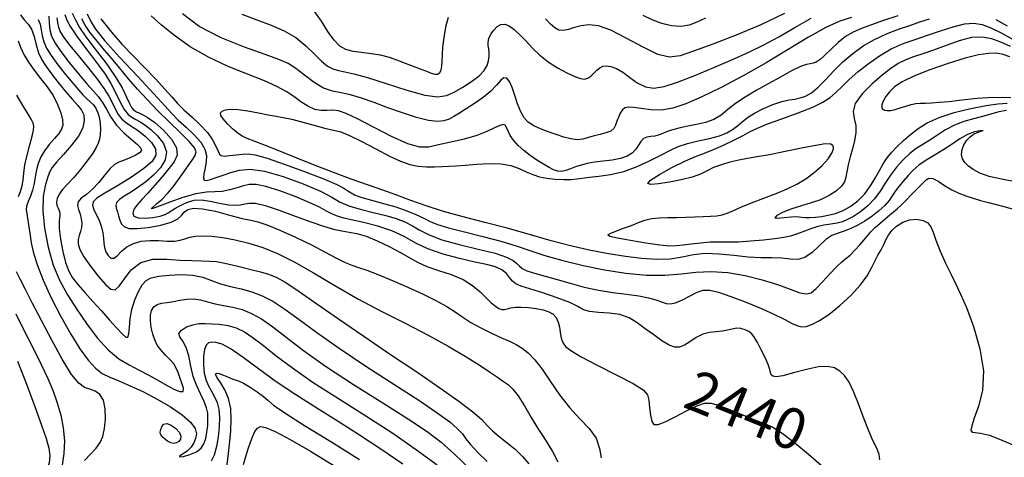
# Model space of a CAD drawing. Extents: x 354073 to 357273, y 1024435 to 1027593.
# Drawn here: x 355098 to 355338, y 1025175 to 1025282 of the extents above; entities that cross this region are included whole.
import ezdxf
from ezdxf.enums import TextEntityAlignment as Align

# ---------------------------------------------------------------- set-up
doc = ezdxf.new("R2010")
doc.units = 0
doc.header["$LTSCALE"] = 25
doc.header["$MEASUREMENT"] = 0
for name, color, linetype in [('CTEXT', 7, 'CONTINUOUS'), ('INDEX', 1, 'CONTINUOUS'), ('INTER', 33, 'CONTINUOUS')]:
    doc.layers.add(name, color=color, linetype=linetype)
doc.styles.add('SIMPLEX', font='SIMPLEX', dxfattribs={"oblique": 20})

msp = doc.modelspace()

# ---------------------------------------------------------------- linework, layer by layer
at = {"layer": 'INDEX', "linetype": 'CONTINUOUS', "flags": 128}
for points in [[(355097.72, 1025283.16), (355098.62, 1025281.96), (355099.55, 1025280.91), (355100.39, 1025279.63), (355101.03, 1025277.87), (355101.57, 1025275.83), (355102.15, 1025273.85), (355102.92, 1025272.16), (355103.95, 1025270.56), (355105.29, 1025268.78), (355106.96, 1025266.65), (355108.75, 1025264.41), (355110.4, 1025262.44), (355111.7, 1025261), (355112.62, 1025259.86), (355113.16, 1025258.71), (355113.3, 1025257.29), (355112.93, 1025255.55), (355111.91, 1025253.51), (355110.22, 1025251.25), (355108.25, 1025249.03), (355106.53, 1025247.15), (355105.42, 1025245.8), (355104.78, 1025244.66), (355104.28, 1025243.31), (355103.74, 1025241.37), (355103.29, 1025238.69), (355103.18, 1025235.21), (355103.58, 1025230.94), (355104.46, 1025226.32), (355105.74, 1025221.91), (355107.33, 1025218.09), (355109.22, 1025214.65), (355111.41, 1025211.25), (355113.86, 1025207.66), (355116.48, 1025204.17), (355119.14, 1025201.2), (355121.75, 1025199.05), (355124.27, 1025197.51), (355126.71, 1025196.24), (355129.07, 1025195), (355131.31, 1025193.76), (355133.38, 1025192.6), (355135.22, 1025191.61), (355136.66, 1025191.01), (355137.48, 1025191.03), (355137.58, 1025191.8), (355137.2, 1025193.07), (355136.67, 1025194.46), (355136.24, 1025195.68), (355135.81, 1025196.76), (355135.17, 1025197.79), (355134.22, 1025198.88), (355133.1, 1025200.01), (355132.02, 1025201.18), (355131.17, 1025202.36), (355130.53, 1025203.63), (355130.05, 1025205.05), (355129.7, 1025206.64), (355129.5, 1025208.27), (355129.51, 1025209.73), (355129.75, 1025210.87), (355130.28, 1025211.71), (355131.09, 1025212.27), (355132.22, 1025212.61), (355133.58, 1025212.83), (355135.1, 1025213.07), (355136.71, 1025213.37), (355138.37, 1025213.64), (355140.03, 1025213.69), (355141.69, 1025213.42), (355143.4, 1025212.96), (355145.28, 1025212.46), (355147.37, 1025212.06), (355149.61, 1025211.64), (355151.9, 1025211.05), (355154.19, 1025210.13), (355156.63, 1025208.76), (355159.39, 1025206.85), (355162.69, 1025204.3), (355166.88, 1025201.09), (355172.32, 1025197.21), (355179.11, 1025192.77), (355186.28, 1025188.27), (355192.58, 1025184.29), (355197.13, 1025181.23), (355200.56, 1025178.59), (355203.86, 1025175.65), (355207.78, 1025171.91)], [(355110.36, 1025283.6), (355111.15, 1025281.92), (355112.15, 1025280.1), (355113.7, 1025277.79), (355115.97, 1025274.78), (355118.55, 1025271.4), (355120.89, 1025268.11), (355122.57, 1025265.29), (355123.64, 1025263.06), (355124.33, 1025261.46), (355124.82, 1025260.48), (355125.32, 1025259.91), (355126.06, 1025259.48), (355127.18, 1025258.95), (355128.69, 1025258.12), (355130.56, 1025256.81), (355132.67, 1025254.92), (355134.6, 1025252.74), (355135.84, 1025250.63), (355136.02, 1025248.85), (355135.3, 1025247.25), (355133.99, 1025245.55), (355132.34, 1025243.57), (355130.58, 1025241.49), (355128.86, 1025239.56), (355127.38, 1025237.97), (355126.21, 1025236.69), (355125.44, 1025235.61), (355125.16, 1025234.66), (355125.46, 1025233.92), (355126.46, 1025233.48), (355128.14, 1025233.4), (355130.11, 1025233.59), (355131.88, 1025233.94), (355133.06, 1025234.34), (355133.85, 1025234.77), (355134.56, 1025235.26), (355135.45, 1025235.8), (355136.5, 1025236.36), (355137.63, 1025236.93), (355138.83, 1025237.46), (355140.2, 1025237.82), (355141.92, 1025237.89), (355144.09, 1025237.58), (355146.41, 1025237.09), (355148.55, 1025236.69), (355150.22, 1025236.57), (355151.52, 1025236.68), (355152.6, 1025236.9), (355153.69, 1025237.11), (355155.18, 1025237.07), (355157.51, 1025236.55), (355160.93, 1025235.4), (355164.91, 1025233.92), (355168.73, 1025232.5), (355171.82, 1025231.45), (355174.27, 1025230.76), (355176.28, 1025230.32), (355178.09, 1025230.02), (355179.97, 1025229.66), (355182.2, 1025228.99), (355184.94, 1025227.87), (355187.88, 1025226.48), (355190.59, 1025225.04), (355192.79, 1025223.77), (355194.79, 1025222.65), (355197.06, 1025221.63), (355199.91, 1025220.65), (355203.02, 1025219.61), (355205.93, 1025218.39), (355208.27, 1025216.93), (355210.09, 1025215.37), (355211.55, 1025213.92), (355212.78, 1025212.74), (355213.82, 1025211.87), (355214.68, 1025211.33), (355215.39, 1025211.11), (355216.04, 1025211.11), (355216.75, 1025211.26), (355217.62, 1025211.46), (355218.72, 1025211.62), (355220.14, 1025211.67), (355221.89, 1025211.57), (355223.77, 1025211.32), (355225.51, 1025210.97), (355226.92, 1025210.53), (355227.98, 1025209.94), (355228.72, 1025209.11), (355229.18, 1025208.01), (355229.47, 1025206.76), (355229.67, 1025205.54), (355229.86, 1025204.49), (355230.1, 1025203.61), (355230.44, 1025202.81), (355230.99, 1025202.02), (355232.25, 1025201.01), (355234.79, 1025199.51), (355238.87, 1025197.4), (355243.55, 1025195.05), (355247.55, 1025192.94), (355249.93, 1025191.43), (355250.99, 1025190.22), (355251.35, 1025188.87), (355251.53, 1025187.09), (355251.73, 1025185.2), (355252.05, 1025183.68), (355252.61, 1025182.91), (355253.63, 1025182.91), (355255.32, 1025183.6), (355257.79, 1025184.85), (355260.59, 1025186.29), (355263.11, 1025187.5), (355264.98, 1025188.13), (355266.6, 1025188.15), (355268.59, 1025187.58), (355271.36, 1025186.5), (355274.51, 1025185.21), (355277.42, 1025184.04), (355279.67, 1025183.18), (355281.66, 1025182.27), (355283.98, 1025180.81), (355287.04, 1025178.48), (355290.43, 1025175.68), (355293.51, 1025172.97)], [(355202.31, 1025282.54), (355201.66, 1025280.14), (355201.2, 1025277.63), (355200.92, 1025275.3), (355200.8, 1025273.37), (355200.74, 1025271.83), (355200.67, 1025270.59), (355200.5, 1025269.61), (355200.2, 1025268.91), (355199.74, 1025268.54), (355199.11, 1025268.54), (355198.24, 1025268.83), (355197.06, 1025269.31), (355195.55, 1025269.9), (355193.78, 1025270.56), (355191.88, 1025271.28), (355189.94, 1025272.03), (355187.92, 1025272.72), (355185.76, 1025273.29), (355183.43, 1025273.67), (355181.12, 1025273.94), (355179.02, 1025274.23), (355177.29, 1025274.68), (355175.81, 1025275.5), (355174.38, 1025276.94), (355172.87, 1025279.12), (355171.29, 1025281.61), (355169.72, 1025283.87)], [(355284.51, 1025283.5), (355278.72, 1025280.76), (355272.7, 1025278.21), (355267.01, 1025276), (355262.31, 1025274.26), (355258.99, 1025273.13), (355256.39, 1025272.79), (355253.58, 1025273.49), (355249.93, 1025275.25), (355245.85, 1025277.49), (355242.03, 1025279.44), (355239.01, 1025280.48), (355236.69, 1025280.74), (355234.82, 1025280.51), (355233.17, 1025280.05), (355231.72, 1025279.6), (355230.45, 1025279.34), (355229.35, 1025279.46), (355228.33, 1025279.98), (355227.29, 1025280.91), (355226.12, 1025282.22)], [(355338.79, 1025259.78), (355336.92, 1025259.41), (355335, 1025258.9), (355332.95, 1025258.32), (355330.72, 1025257.74), (355328.39, 1025257.07), (355326.09, 1025256.19), (355323.93, 1025255.04), (355321.92, 1025253.75), (355320.07, 1025252.52), (355318.37, 1025251.47), (355316.76, 1025250.45), (355315.16, 1025249.25), (355313.51, 1025247.72), (355311.89, 1025245.92), (355310.43, 1025243.97), (355309.16, 1025241.98), (355307.95, 1025240.01), (355306.57, 1025238.15), (355304.89, 1025236.46), (355303.08, 1025235), (355301.38, 1025233.86), (355299.96, 1025233.06), (355298.69, 1025232.54), (355297.37, 1025232.21), (355295.85, 1025231.95), (355294.17, 1025231.68), (355292.42, 1025231.3), (355290.7, 1025230.74), (355289.04, 1025230.11), (355287.48, 1025229.51), (355286, 1025229.05), (355284.34, 1025228.69), (355282.2, 1025228.36), (355279.39, 1025228.04), (355276.25, 1025227.76), (355273.26, 1025227.58), (355270.74, 1025227.55), (355268.54, 1025227.57), (355266.38, 1025227.53), (355264.05, 1025227.35), (355261.74, 1025227.09), (355259.72, 1025226.82), (355258.12, 1025226.64), (355256.45, 1025226.61), (355254.08, 1025226.83), (355250.66, 1025227.33), (355246.87, 1025227.97), (355243.67, 1025228.56), (355241.82, 1025228.98), (355241.3, 1025229.32), (355241.88, 1025229.71), (355243.3, 1025230.27), (355245.18, 1025230.96), (355247.11, 1025231.67), (355248.8, 1025232.35), (355250.35, 1025232.92), (355251.98, 1025233.32), (355253.85, 1025233.52), (355255.93, 1025233.58), (355258.13, 1025233.6), (355260.38, 1025233.65), (355262.57, 1025233.73), (355264.6, 1025233.81), (355266.4, 1025233.88), (355267.95, 1025233.99), (355269.3, 1025234.23), (355270.52, 1025234.64), (355271.91, 1025235.26), (355273.81, 1025236.1), (355276.43, 1025237.15), (355279.48, 1025238.31), (355282.51, 1025239.48), (355285.18, 1025240.59), (355287.54, 1025241.73), (355289.73, 1025243.05), (355291.82, 1025244.63), (355293.7, 1025246.34), (355295.18, 1025247.96), (355296.1, 1025249.34), (355296.49, 1025250.42), (355296.4, 1025251.16), (355295.82, 1025251.55), (355294.5, 1025251.58), (355292.16, 1025251.23), (355288.68, 1025250.55), (355284.65, 1025249.71), (355280.85, 1025248.95), (355277.85, 1025248.42), (355275.47, 1025248.03), (355273.35, 1025247.64), (355271.2, 1025247.14), (355269.09, 1025246.51), (355267.2, 1025245.79), (355265.59, 1025245.01), (355263.97, 1025244.21), (355261.95, 1025243.45), (355259.3, 1025242.77), (355256.39, 1025242.22), (355253.75, 1025241.83), (355251.88, 1025241.67), (355251.12, 1025241.9), (355251.76, 1025242.69), (355253.93, 1025244.11), (355256.99, 1025245.83), (355260.13, 1025247.4), (355262.73, 1025248.53), (355264.95, 1025249.37), (355267.18, 1025250.23), (355269.65, 1025251.32), (355272.17, 1025252.52), (355274.39, 1025253.66), (355276.15, 1025254.59), (355277.93, 1025255.47), (355280.39, 1025256.48), (355283.9, 1025257.77), (355287.86, 1025259.21), (355291.42, 1025260.59), (355293.93, 1025261.8), (355295.66, 1025262.93), (355297.07, 1025264.16), (355298.59, 1025265.64), (355300.35, 1025267.34), (355302.46, 1025269.23), (355304.95, 1025271.22), (355307.73, 1025273.16), (355310.62, 1025274.83), (355313.51, 1025276.12), (355316.45, 1025277.16), (355319.48, 1025278.16), (355322.65, 1025279.25), (355325.74, 1025280.26), (355328.51, 1025280.96), (355330.79, 1025281.16), (355332.84, 1025280.83), (355334.99, 1025280), (355337.49, 1025278.74), (355340.24, 1025277.21)]]:
    msp.add_lwpolyline(points, dxfattribs=at)
at = {"layer": 'INTER', "linetype": 'CONTINUOUS', "flags": 128}
for points in [[(355104.62, 1025282.88), (355104.76, 1025281.22), (355104.91, 1025279.53), (355105.33, 1025277.94), (355106.18, 1025276.25), (355107.59, 1025274.18), (355109.59, 1025271.55), (355111.86, 1025268.75), (355113.96, 1025266.28), (355115.57, 1025264.49), (355116.77, 1025263.12), (355117.76, 1025261.75), (355118.72, 1025260.06), (355119.81, 1025258.14), (355121.21, 1025256.18), (355122.97, 1025254.33), (355124.8, 1025252.73), (355126.31, 1025251.46), (355127.17, 1025250.59), (355127.33, 1025249.97), (355126.83, 1025249.41), (355125.73, 1025248.78), (355124.31, 1025248.13), (355122.9, 1025247.56), (355121.72, 1025247.1), (355120.69, 1025246.52), (355119.6, 1025245.55), (355118.31, 1025244.01), (355116.86, 1025242.18), (355115.34, 1025240.49), (355113.84, 1025239.24), (355112.58, 1025238.3), (355111.79, 1025237.46), (355111.62, 1025236.54), (355111.88, 1025235.51), (355112.27, 1025234.42), (355112.57, 1025233.3), (355112.7, 1025232.19), (355112.63, 1025231.13), (355112.38, 1025230.15), (355112.06, 1025229.21), (355111.83, 1025228.24), (355111.83, 1025227.16), (355112.24, 1025225.8), (355113.2, 1025224), (355114.8, 1025221.68), (355116.7, 1025219.25), (355118.47, 1025217.23), (355119.79, 1025216.06), (355120.83, 1025215.88), (355121.85, 1025216.76), (355123.11, 1025218.61), (355124.81, 1025220.8), (355127.12, 1025222.58), (355130.11, 1025223.36), (355133.46, 1025223.42), (355136.73, 1025223.19), (355139.57, 1025223.05), (355141.95, 1025223), (355143.94, 1025222.94), (355145.63, 1025222.8), (355147.28, 1025222.53), (355149.18, 1025222.11), (355151.53, 1025221.53), (355154.06, 1025220.87), (355156.4, 1025220.26), (355158.32, 1025219.73), (355160.2, 1025218.99), (355162.57, 1025217.67), (355165.86, 1025215.49), (355170.16, 1025212.48), (355175.45, 1025208.78), (355181.64, 1025204.55), (355188.22, 1025200.11), (355194.61, 1025195.8), (355200.27, 1025191.94), (355204.92, 1025188.66), (355208.35, 1025186.05), (355210.49, 1025184.13), (355211.85, 1025182.68), (355213.11, 1025181.38), (355214.76, 1025180), (355216.7, 1025178.49), (355218.67, 1025176.87), (355220.44, 1025175.15), (355222, 1025173.32)], [(355108.54, 1025283.24), (355109.07, 1025281.9), (355109.97, 1025280.21), (355111.4, 1025278.04), (355113.19, 1025275.59), (355115.06, 1025273.12), (355116.81, 1025270.82), (355118.39, 1025268.63), (355119.79, 1025266.4), (355121.01, 1025264.05), (355122.09, 1025261.82), (355123.07, 1025260.01), (355124.01, 1025258.83), (355124.93, 1025258.12), (355125.9, 1025257.6), (355126.94, 1025257.03), (355128.14, 1025256.25), (355129.57, 1025255.13), (355131.2, 1025253.58), (355132.64, 1025251.71), (355133.38, 1025249.69), (355133.08, 1025247.67), (355131.92, 1025245.73), (355130.23, 1025243.93), (355128.33, 1025242.32), (355126.4, 1025240.92), (355124.6, 1025239.74), (355123.08, 1025238.8), (355121.93, 1025238.01), (355121.22, 1025237.3), (355121.01, 1025236.6), (355121.13, 1025235.85), (355121.39, 1025234.98), (355121.66, 1025233.96), (355121.97, 1025232.91), (355122.42, 1025231.98), (355123.12, 1025231.3), (355124.3, 1025230.92), (355126.22, 1025230.86), (355128.97, 1025231.15), (355132, 1025231.7), (355134.57, 1025232.43), (355136.18, 1025233.25), (355137.08, 1025234.09), (355137.74, 1025234.87), (355138.61, 1025235.52), (355140, 1025235.87), (355142.21, 1025235.75), (355145.36, 1025235.1), (355148.84, 1025234.18), (355151.89, 1025233.37), (355154.01, 1025232.91), (355155.75, 1025232.52), (355157.93, 1025231.82), (355161.13, 1025230.5), (355164.97, 1025228.75), (355168.84, 1025226.87), (355172.2, 1025225.12), (355174.97, 1025223.64), (355177.13, 1025222.55), (355178.77, 1025221.89), (355180.35, 1025221.38), (355182.41, 1025220.68), (355185.33, 1025219.54), (355188.86, 1025218.06), (355192.59, 1025216.43), (355196.14, 1025214.81), (355199.31, 1025213.27), (355201.96, 1025211.83), (355204.03, 1025210.49), (355205.85, 1025209.2), (355207.82, 1025207.91), (355210.24, 1025206.57), (355212.86, 1025205.29), (355215.3, 1025204.18), (355217.29, 1025203.32), (355218.92, 1025202.55), (355220.39, 1025201.66), (355221.87, 1025200.46), (355223.46, 1025198.77), (355225.24, 1025196.47), (355227.26, 1025193.52), (355229.51, 1025190.24), (355231.95, 1025187.08), (355234.49, 1025184.36), (355236.79, 1025181.94), (355238.46, 1025179.57), (355239.26, 1025177.09), (355239.67, 1025174.78)], [(355114.04, 1025283.4), (355114.93, 1025281.53), (355116.06, 1025279.64), (355118.25, 1025276.91), (355121.96, 1025272.78), (355126.37, 1025268.06), (355130.32, 1025263.83), (355132.98, 1025260.93), (355134.73, 1025259.01), (355136.3, 1025257.43), (355138.2, 1025255.69), (355140.19, 1025253.82), (355141.84, 1025252), (355142.8, 1025250.34), (355143.16, 1025248.79), (355143.11, 1025247.27), (355142.85, 1025245.72), (355142.55, 1025244.31), (355142.42, 1025243.27), (355142.61, 1025242.74), (355143.19, 1025242.67), (355144.17, 1025242.92), (355145.54, 1025243.37), (355147.23, 1025243.95), (355149.13, 1025244.58), (355151.23, 1025245.15), (355153.83, 1025245.38), (355157.34, 1025244.94), (355161.92, 1025243.65), (355166.81, 1025241.85), (355171.03, 1025240.02), (355173.87, 1025238.54), (355175.9, 1025237.38), (355177.98, 1025236.44), (355180.77, 1025235.59), (355183.96, 1025234.81), (355187.04, 1025234.06), (355189.59, 1025233.31), (355191.7, 1025232.51), (355193.55, 1025231.59), (355195.37, 1025230.52), (355197.61, 1025229.35), (355200.74, 1025228.14), (355205, 1025226.97), (355209.66, 1025225.86), (355213.75, 1025224.83), (355216.53, 1025223.9), (355218.17, 1025223.08), (355219.1, 1025222.34), (355219.7, 1025221.7), (355220.38, 1025221.12), (355221.52, 1025220.54), (355223.42, 1025219.93), (355225.97, 1025219.25), (355228.94, 1025218.45), (355232.15, 1025217.52), (355235.53, 1025216.58), (355239.03, 1025215.79), (355242.56, 1025215.24), (355245.93, 1025214.84), (355248.88, 1025214.45), (355251.24, 1025213.97), (355253.06, 1025213.44), (355254.46, 1025212.94), (355255.56, 1025212.56), (355256.62, 1025212.44), (355257.89, 1025212.72), (355259.56, 1025213.48), (355261.42, 1025214.45), (355263.18, 1025215.32), (355264.68, 1025215.79), (355266.25, 1025215.79), (355268.39, 1025215.29), (355271.39, 1025214.29), (355274.92, 1025212.94), (355278.51, 1025211.45), (355281.73, 1025209.99), (355284.41, 1025208.69), (355286.44, 1025207.68), (355287.8, 1025207.07), (355288.8, 1025206.83), (355289.84, 1025206.95), (355291.23, 1025207.42), (355293.06, 1025208.35), (355295.36, 1025209.89), (355298.05, 1025212.07), (355300.79, 1025214.62), (355303.13, 1025217.15), (355304.74, 1025219.35), (355305.8, 1025221.24), (355306.6, 1025222.89), (355307.38, 1025224.37), (355308.13, 1025225.72), (355308.78, 1025226.98), (355309.33, 1025228.15), (355309.92, 1025229.29), (355310.74, 1025230.4), (355311.93, 1025231.49), (355313.43, 1025232.41), (355315.11, 1025233.01), (355316.83, 1025233.15), (355318.4, 1025232.87), (355319.6, 1025232.26), (355320.33, 1025231.34), (355320.86, 1025229.99), (355321.52, 1025228.03), (355322.59, 1025225.38), (355323.91, 1025222.43), (355325.25, 1025219.65), (355326.42, 1025217.31), (355327.6, 1025214.87), (355329, 1025211.58), (355330.71, 1025206.93), (355332.29, 1025201.48), (355333.16, 1025196.04), (355332.92, 1025191.28), (355331.98, 1025187.4), (355330.94, 1025184.5), (355330.3, 1025182.6), (355330.13, 1025181.53), (355330.41, 1025181.07), (355331.15, 1025180.96), (355332.49, 1025180.86), (355334.64, 1025180.34), (355337.71, 1025179.15), (355341.6, 1025177.5)], [(355312.25, 1025282.95), (355308.72, 1025281.76), (355305.79, 1025280.69), (355303.39, 1025279.82), (355301.35, 1025278.96), (355299.47, 1025277.87), (355297.64, 1025276.39), (355295.9, 1025274.76), (355294.4, 1025273.29), (355293.23, 1025272.26), (355292.31, 1025271.63), (355291.56, 1025271.32), (355290.84, 1025271.21), (355289.89, 1025271.04), (355288.42, 1025270.52), (355286.23, 1025269.44), (355283.52, 1025267.95), (355280.55, 1025266.28), (355277.61, 1025264.63), (355274.87, 1025263.03), (355272.52, 1025261.47), (355270.65, 1025259.99), (355269.01, 1025258.66), (355267.28, 1025257.59), (355265.22, 1025256.84), (355263, 1025256.33), (355260.87, 1025255.94), (355259.03, 1025255.54), (355257.46, 1025255.12), (355256.12, 1025254.68), (355254.94, 1025254.2), (355253.86, 1025253.78), (355252.83, 1025253.49), (355251.82, 1025253.37), (355250.87, 1025253.25), (355250.06, 1025252.92), (355249.43, 1025252.22), (355248.86, 1025251.28), (355248.18, 1025250.27), (355247.26, 1025249.36), (355246.02, 1025248.6), (355244.39, 1025248.02), (355242.36, 1025247.63), (355240.16, 1025247.36), (355238.07, 1025247.11), (355236.29, 1025246.8), (355234.79, 1025246.43), (355233.46, 1025245.99), (355232.21, 1025245.5), (355231.05, 1025245.07), (355229.99, 1025244.83), (355229.04, 1025244.89), (355228.07, 1025245.23), (355226.95, 1025245.83), (355225.56, 1025246.64), (355223.99, 1025247.63), (355222.36, 1025248.75), (355220.79, 1025249.96), (355219.39, 1025251.22), (355218.26, 1025252.47), (355217.48, 1025253.67), (355216.96, 1025254.74), (355216.59, 1025255.59), (355216.23, 1025256.14), (355215.74, 1025256.34), (355214.92, 1025256.13), (355213.63, 1025255.5), (355211.78, 1025254.61), (355209.3, 1025253.64), (355206.21, 1025252.76), (355202.92, 1025252), (355199.95, 1025251.34), (355197.59, 1025250.83), (355195.32, 1025250.8), (355192.42, 1025251.58), (355188.44, 1025253.38), (355184.03, 1025255.67), (355180.11, 1025257.74), (355177.35, 1025259.04), (355175.51, 1025259.65), (355174.09, 1025259.81), (355172.69, 1025259.76), (355171.22, 1025259.75), (355169.66, 1025260.04), (355168, 1025260.81), (355166.28, 1025261.92), (355164.51, 1025263.16), (355162.66, 1025264.38), (355160.4, 1025265.63), (355157.34, 1025267.02), (355153.25, 1025268.63), (355148.51, 1025270.54), (355143.67, 1025272.78), (355139.23, 1025275.37), (355135.35, 1025278.09), (355132.15, 1025280.66), (355129.64, 1025282.93)], [(355300.94, 1025282.56), (355298.05, 1025281.61), (355294.66, 1025280.08), (355290.42, 1025277.69), (355285.46, 1025274.67), (355280.04, 1025271.42), (355274.45, 1025268.26), (355269.06, 1025265.42), (355264.28, 1025263.09), (355260.41, 1025261.4), (355257.25, 1025260.35), (355254.47, 1025259.89), (355251.86, 1025259.92), (355249.51, 1025260.22), (355247.63, 1025260.53), (355246.34, 1025260.62), (355245.5, 1025260.43), (355244.9, 1025259.94), (355244.38, 1025259.15), (355243.92, 1025258.17), (355243.52, 1025257.15), (355243.19, 1025256.2), (355242.76, 1025255.39), (355242.03, 1025254.75), (355240.88, 1025254.28), (355239.46, 1025253.91), (355237.97, 1025253.54), (355236.58, 1025253.13), (355235.24, 1025252.77), (355233.83, 1025252.63), (355232.27, 1025252.82), (355230.56, 1025253.27), (355228.71, 1025253.87), (355226.77, 1025254.54), (355224.87, 1025255.26), (355223.2, 1025256.04), (355221.88, 1025256.9), (355220.86, 1025257.97), (355220.03, 1025259.44), (355219.28, 1025261.36), (355218.59, 1025263.47), (355217.93, 1025265.4), (355217.27, 1025266.85), (355216.6, 1025267.67), (355215.9, 1025267.79), (355215.13, 1025267.17), (355214.14, 1025266), (355212.74, 1025264.52), (355210.84, 1025262.96), (355208.71, 1025261.47), (355206.69, 1025260.14), (355205.05, 1025259.08), (355203.71, 1025258.27), (355202.5, 1025257.66), (355201.23, 1025257.24), (355199.64, 1025257.09), (355197.47, 1025257.35), (355194.54, 1025258.08), (355191.12, 1025259.17), (355187.57, 1025260.43), (355184.2, 1025261.7), (355181.13, 1025262.82), (355178.42, 1025263.63), (355176.1, 1025264.07), (355173.98, 1025264.46), (355171.84, 1025265.23), (355169.53, 1025266.65), (355167.19, 1025268.4), (355165.05, 1025270.04), (355163.16, 1025271.25), (355160.91, 1025272.27), (355157.52, 1025273.5), (355152.52, 1025275.25), (355146.76, 1025277.53), (355141.39, 1025280.3), (355137.3, 1025283.44)], [(355151.85, 1025283.35), (355155.51, 1025281.93), (355158.99, 1025280.61), (355162.19, 1025279.22), (355165.05, 1025277.59), (355167.51, 1025275.62), (355169.59, 1025273.58), (355171.33, 1025271.83), (355172.78, 1025270.65), (355174.1, 1025269.94), (355175.44, 1025269.53), (355177.03, 1025269.21), (355179.26, 1025268.73), (355182.56, 1025267.84), (355187.13, 1025266.38), (355192.15, 1025264.78), (355196.61, 1025263.56), (355199.72, 1025263.15), (355201.89, 1025263.46), (355203.78, 1025264.29), (355205.88, 1025265.47), (355208.02, 1025266.83), (355209.84, 1025268.24), (355211.08, 1025269.57), (355211.79, 1025270.8), (355212.15, 1025271.93), (355212.3, 1025272.98), (355212.31, 1025273.95), (355212.22, 1025274.83), (355212.1, 1025275.65), (355212.07, 1025276.47), (355212.24, 1025277.39), (355212.71, 1025278.43), (355213.42, 1025279.46), (355214.26, 1025280.31), (355215.15, 1025280.81), (355216.12, 1025280.9), (355217.2, 1025280.5), (355218.44, 1025279.6), (355219.82, 1025278.29), (355221.32, 1025276.73), (355222.93, 1025275.03), (355224.71, 1025273.31), (355226.73, 1025271.66), (355229, 1025270.2), (355231.27, 1025268.99), (355233.22, 1025268.1), (355234.63, 1025267.58), (355235.63, 1025267.43), (355236.42, 1025267.65), (355237.19, 1025268.19), (355237.94, 1025268.9), (355238.66, 1025269.63), (355239.34, 1025270.21), (355240.07, 1025270.59), (355240.96, 1025270.72), (355242.07, 1025270.57), (355243.42, 1025270.07), (355244.96, 1025269.16), (355246.68, 1025267.87), (355248.54, 1025266.52), (355250.51, 1025265.53), (355252.61, 1025265.24), (355255.13, 1025265.65), (355258.39, 1025266.72), (355262.58, 1025268.33), (355267.25, 1025270.26), (355271.82, 1025272.23), (355275.82, 1025274.05), (355279.47, 1025275.84), (355283.12, 1025277.82), (355287.04, 1025280.08), (355291.04, 1025282.35)], [(355265.17, 1025282.36), (355263.11, 1025281.37), (355261.19, 1025280.66), (355259.17, 1025280.34), (355256.91, 1025280.5), (355254.5, 1025281.06), (355252.13, 1025281.94), (355249.93, 1025283.04)], [(355102.05, 1025282.04), (355102.5, 1025280.89), (355102.76, 1025279.5), (355103.01, 1025278.03), (355103.38, 1025276.59), (355104.05, 1025275.04), (355105.17, 1025273.2), (355106.83, 1025270.95), (355108.74, 1025268.57), (355110.53, 1025266.42), (355111.92, 1025264.79), (355112.99, 1025263.61), (355113.87, 1025262.72), (355114.7, 1025261.97), (355115.47, 1025261.21), (355116.13, 1025260.32), (355116.65, 1025259.2), (355117.02, 1025257.91), (355117.23, 1025256.53), (355117.28, 1025255.18), (355117.19, 1025253.9), (355117.01, 1025252.76), (355116.74, 1025251.76), (355116.24, 1025250.69), (355115.37, 1025249.3), (355114.03, 1025247.43), (355112.4, 1025245.33), (355110.72, 1025243.34), (355109.23, 1025241.71), (355108.02, 1025240.4), (355107.15, 1025239.28), (355106.67, 1025238.24), (355106.53, 1025237.3), (355106.63, 1025236.5), (355106.9, 1025235.87), (355107.19, 1025235.32), (355107.35, 1025234.73), (355107.29, 1025233.97), (355107.17, 1025232.79), (355107.19, 1025230.93), (355107.5, 1025228.29), (355108.05, 1025225.3), (355108.75, 1025222.55), (355109.51, 1025220.47), (355110.46, 1025218.81), (355111.74, 1025217.17), (355113.43, 1025215.23), (355115.41, 1025213.04), (355117.49, 1025210.75), (355119.51, 1025208.5), (355121.29, 1025206.53), (355122.65, 1025205.07), (355123.5, 1025204.32), (355123.95, 1025204.34), (355124.17, 1025205.14), (355124.33, 1025206.7), (355124.55, 1025208.79), (355124.97, 1025211.12), (355125.66, 1025213.41), (355126.54, 1025215.48), (355127.49, 1025217.1), (355128.46, 1025218.16), (355129.69, 1025218.79), (355131.5, 1025219.2), (355134.05, 1025219.52), (355136.99, 1025219.68), (355139.85, 1025219.52), (355142.27, 1025218.96), (355144.41, 1025218.16), (355146.6, 1025217.35), (355149.04, 1025216.7), (355151.66, 1025216.1), (355154.28, 1025215.4), (355156.82, 1025214.45), (355159.43, 1025213.09), (355162.37, 1025211.19), (355165.88, 1025208.65), (355170.21, 1025205.44), (355175.63, 1025201.61), (355182.17, 1025197.25), (355189, 1025192.82), (355195.09, 1025188.87), (355199.61, 1025185.82), (355202.67, 1025183.57), (355204.6, 1025181.92), (355205.76, 1025180.65), (355206.64, 1025179.46), (355207.78, 1025178.02), (355209.56, 1025176.12), (355211.79, 1025173.92)], [(355106.57, 1025282.43), (355106.73, 1025281.27), (355106.98, 1025280.12), (355107.44, 1025279.01), (355108.29, 1025277.65), (355109.73, 1025275.75), (355111.87, 1025273.12), (355114.3, 1025270.14), (355116.53, 1025267.32), (355118.16, 1025265.06), (355119.29, 1025263.27), (355120.13, 1025261.71), (355120.86, 1025260.21), (355121.62, 1025258.83), (355122.51, 1025257.65), (355123.62, 1025256.73), (355124.95, 1025255.88), (355126.51, 1025254.86), (355128.21, 1025253.51), (355129.73, 1025251.95), (355130.72, 1025250.35), (355130.82, 1025248.85), (355129.92, 1025247.32), (355127.91, 1025245.56), (355124.85, 1025243.49), (355121.4, 1025241.37), (355118.37, 1025239.57), (355116.4, 1025238.33), (355115.45, 1025237.44), (355115.28, 1025236.57), (355115.67, 1025235.45), (355116.35, 1025234.12), (355117.04, 1025232.69), (355117.53, 1025231.25), (355117.83, 1025229.86), (355118, 1025228.55), (355118.12, 1025227.34), (355118.28, 1025226.24), (355118.59, 1025225.21), (355119.11, 1025224.28), (355119.8, 1025223.67), (355120.59, 1025223.62), (355121.43, 1025224.26), (355122.43, 1025225.33), (355123.69, 1025226.44), (355125.32, 1025227.26), (355127.24, 1025227.76), (355129.34, 1025227.97), (355131.49, 1025227.94), (355133.55, 1025227.84), (355135.33, 1025227.83), (355136.72, 1025228.05), (355137.9, 1025228.41), (355139.09, 1025228.77), (355140.51, 1025229.02), (355142.27, 1025229.11), (355144.48, 1025228.99), (355147.17, 1025228.66), (355150.24, 1025228.09), (355153.53, 1025227.29), (355156.93, 1025226.24), (355160.58, 1025224.78), (355164.67, 1025222.75), (355169.35, 1025220.06), (355174.56, 1025216.94), (355180.17, 1025213.7), (355186.06, 1025210.6), (355191.92, 1025207.66), (355197.43, 1025204.84), (355202.31, 1025202.15), (355206.47, 1025199.68), (355209.85, 1025197.54), (355212.43, 1025195.83), (355214.36, 1025194.51), (355215.83, 1025193.5), (355217.01, 1025192.65), (355218.12, 1025191.62), (355219.39, 1025189.99), (355220.94, 1025187.52), (355222.62, 1025184.66), (355224.21, 1025182), (355225.52, 1025179.97), (355226.66, 1025178.24), (355227.79, 1025176.3), (355229.07, 1025173.81)], [(355307.87, 1025174.31), (355307.67, 1025175.63), (355307.08, 1025177.15), (355306.16, 1025179.05), (355305.04, 1025181.53), (355303.83, 1025184.65), (355302.61, 1025187.99), (355301.43, 1025191.01), (355300.3, 1025193.29), (355299.19, 1025194.9), (355298.03, 1025196.02), (355296.73, 1025196.78), (355295.07, 1025197.14), (355292.82, 1025197.02), (355289.87, 1025196.4), (355286.75, 1025195.56), (355284.12, 1025194.87), (355282.47, 1025194.62), (355281.64, 1025194.74), (355281.3, 1025195.12), (355281.13, 1025195.64), (355280.94, 1025196.44), (355280.53, 1025197.65), (355279.79, 1025199.35), (355278.86, 1025201.25), (355277.95, 1025202.98), (355277.19, 1025204.24), (355276.51, 1025205.1), (355275.78, 1025205.7), (355274.88, 1025206.14), (355273.86, 1025206.42), (355272.8, 1025206.48), (355271.74, 1025206.3), (355270.62, 1025206), (355269.35, 1025205.74), (355267.85, 1025205.61), (355266.2, 1025205.45), (355264.52, 1025205.03), (355262.89, 1025204.21), (355261.38, 1025203.2), (355260.04, 1025202.33), (355258.88, 1025201.84), (355257.72, 1025201.85), (355256.33, 1025202.38), (355254.56, 1025203.45), (355252.54, 1025204.86), (355250.48, 1025206.39), (355248.52, 1025207.82), (355246.52, 1025209.02), (355244.26, 1025209.83), (355241.65, 1025210.21), (355239.03, 1025210.35), (355236.84, 1025210.56), (355235.34, 1025211.04), (355233.98, 1025211.8), (355232.02, 1025212.8), (355228.97, 1025213.97), (355225.44, 1025215.14), (355222.28, 1025216.12), (355220.13, 1025216.81), (355218.83, 1025217.36), (355218.01, 1025218), (355217.31, 1025218.88), (355216.51, 1025219.89), (355215.42, 1025220.8), (355213.86, 1025221.49), (355211.69, 1025222.06), (355208.77, 1025222.69), (355205.08, 1025223.53), (355201.08, 1025224.6), (355197.34, 1025225.9), (355194.25, 1025227.39), (355191.49, 1025228.93), (355188.55, 1025230.34), (355185.12, 1025231.47), (355181.59, 1025232.34), (355178.55, 1025233), (355176.42, 1025233.5), (355174.97, 1025233.96), (355173.81, 1025234.48), (355172.54, 1025235.18), (355170.83, 1025236.11), (355168.33, 1025237.29), (355164.89, 1025238.72), (355161.1, 1025240.12), (355157.73, 1025241.19), (355155.33, 1025241.69), (355153.65, 1025241.69), (355152.2, 1025241.36), (355150.61, 1025240.84), (355148.87, 1025240.32), (355147.06, 1025239.97), (355145.23, 1025239.88), (355143.16, 1025239.81), (355140.6, 1025239.42), (355137.44, 1025238.51), (355134.2, 1025237.35), (355131.59, 1025236.34), (355130.11, 1025235.8), (355129.68, 1025235.76), (355130.06, 1025236.15), (355131, 1025236.92), (355132.29, 1025238.03), (355133.69, 1025239.44), (355135.04, 1025241.08), (355136.32, 1025242.85), (355137.54, 1025244.6), (355138.7, 1025246.21), (355139.69, 1025247.61), (355140.39, 1025248.75), (355140.65, 1025249.67), (355140.27, 1025250.66), (355139.03, 1025252.12), (355136.83, 1025254.31), (355134.06, 1025256.99), (355131.21, 1025259.8), (355128.65, 1025262.47), (355126.35, 1025265.01), (355124.16, 1025267.54), (355121.98, 1025270.12), (355119.85, 1025272.65), (355117.87, 1025275.01), (355116.13, 1025277.11), (355114.67, 1025278.97), (355113.54, 1025280.63), (355112.75, 1025282.19)], [(355117.37, 1025282.23), (355119.93, 1025278.94), (355122.53, 1025276.03), (355125.22, 1025273.22), (355128.02, 1025270.3), (355130.7, 1025267.48), (355132.98, 1025265.01), (355134.7, 1025263.08), (355136.13, 1025261.49), (355137.66, 1025259.94), (355139.57, 1025258.19), (355141.6, 1025256.31), (355143.41, 1025254.41), (355144.69, 1025252.61), (355145.51, 1025251.04), (355146.01, 1025249.84), (355146.34, 1025249.09), (355146.76, 1025248.72), (355147.53, 1025248.63), (355148.84, 1025248.73), (355150.45, 1025248.91), (355152.01, 1025249.11), (355153.38, 1025249.2), (355155.12, 1025248.95), (355158, 1025248.13), (355162.44, 1025246.59), (355167.53, 1025244.7), (355172.04, 1025242.93), (355175.03, 1025241.64), (355176.75, 1025240.77), (355177.76, 1025240.15), (355178.57, 1025239.61), (355179.58, 1025239.07), (355181.17, 1025238.49), (355183.58, 1025237.81), (355186.49, 1025237.04), (355189.47, 1025236.18), (355192.14, 1025235.25), (355194.42, 1025234.31), (355196.31, 1025233.43), (355197.89, 1025232.64), (355199.7, 1025231.88), (355202.36, 1025231.04), (355206.24, 1025230.06), (355210.79, 1025228.97), (355215.2, 1025227.82), (355218.89, 1025226.67), (355222.26, 1025225.51), (355225.91, 1025224.3), (355230.3, 1025223.04), (355235.28, 1025221.82), (355240.53, 1025220.76), (355245.77, 1025219.97), (355250.76, 1025219.52), (355255.28, 1025219.46), (355259.22, 1025219.77), (355262.86, 1025220.2), (355266.59, 1025220.4), (355270.68, 1025220.11), (355274.94, 1025219.39), (355279.07, 1025218.36), (355282.79, 1025217.16), (355285.92, 1025216.02), (355288.31, 1025215.18), (355289.91, 1025214.88), (355291.08, 1025215.19), (355292.27, 1025216.19), (355293.84, 1025217.85), (355295.58, 1025219.78), (355297.21, 1025221.51), (355298.49, 1025222.68), (355299.55, 1025223.53), (355300.59, 1025224.4), (355301.75, 1025225.56), (355302.94, 1025226.87), (355303.99, 1025228.11), (355304.8, 1025229.14), (355305.62, 1025230.09), (355306.76, 1025231.2), (355308.42, 1025232.63), (355310.32, 1025234.21), (355312.07, 1025235.71), (355313.39, 1025236.95), (355314.4, 1025238.01), (355315.34, 1025239), (355316.39, 1025240.04), (355317.45, 1025241.07), (355318.39, 1025242.02), (355319.14, 1025242.79), (355319.86, 1025243.23), (355320.78, 1025243.15), (355322.09, 1025242.47), (355323.69, 1025241.43), (355325.41, 1025240.37), (355327.13, 1025239.53), (355328.86, 1025238.89), (355330.64, 1025238.34), (355332.49, 1025237.79), (355334.38, 1025237.25), (355336.27, 1025236.74), (355338.14, 1025236.27), (355340.18, 1025235.71)], [(355340.94, 1025242.29), (355337.6, 1025242.94), (355334.57, 1025243.64), (355332.3, 1025244.44), (355330.7, 1025245.3), (355329.54, 1025246.18), (355328.65, 1025247.06), (355328.04, 1025247.98), (355327.8, 1025249.01), (355327.94, 1025250.19), (355328.41, 1025251.39), (355329.09, 1025252.48), (355329.89, 1025253.32), (355330.75, 1025253.95), (355331.66, 1025254.39), (355332.54, 1025254.69), (355333.13, 1025254.86), (355333.14, 1025254.91), (355332.36, 1025254.82), (355330.97, 1025254.51), (355329.25, 1025253.87), (355327.42, 1025252.84), (355325.52, 1025251.55), (355323.51, 1025250.2), (355321.4, 1025248.93), (355319.34, 1025247.71), (355317.48, 1025246.46), (355315.96, 1025245.14), (355314.74, 1025243.84), (355313.74, 1025242.65), (355312.91, 1025241.67), (355312.18, 1025240.8), (355311.52, 1025239.91), (355310.87, 1025238.91), (355310.09, 1025237.79), (355309.05, 1025236.56), (355307.63, 1025235.24), (355305.96, 1025233.93), (355304.18, 1025232.72), (355302.43, 1025231.71), (355300.75, 1025230.91), (355299.15, 1025230.28), (355297.63, 1025229.78), (355296.14, 1025229.18), (355294.6, 1025228.19), (355292.97, 1025226.69), (355291.28, 1025225.05), (355289.54, 1025223.81), (355287.78, 1025223.34), (355285.92, 1025223.41), (355283.85, 1025223.62), (355281.47, 1025223.7), (355278.74, 1025223.72), (355275.62, 1025223.88), (355272.12, 1025224.26), (355268.52, 1025224.66), (355265.16, 1025224.78), (355262.24, 1025224.44), (355259.53, 1025223.88), (355256.65, 1025223.42), (355253.32, 1025223.34), (355249.59, 1025223.59), (355245.62, 1025224.07), (355241.5, 1025224.7), (355237.17, 1025225.51), (355232.52, 1025226.57), (355227.49, 1025227.92), (355222.17, 1025229.43), (355216.7, 1025230.96), (355211.24, 1025232.38), (355205.98, 1025233.72), (355201.16, 1025235.05), (355196.93, 1025236.43), (355193.17, 1025237.79), (355189.7, 1025239.09), (355186.33, 1025240.28), (355182.79, 1025241.49), (355178.81, 1025242.91), (355174.22, 1025244.63), (355169.38, 1025246.51), (355164.73, 1025248.34), (355160.68, 1025249.96), (355157.38, 1025251.28), (355154.87, 1025252.27), (355153.16, 1025252.93), (355151.95, 1025253.5), (355150.85, 1025254.22), (355149.59, 1025255.3), (355148.32, 1025256.54), (355147.29, 1025257.7), (355146.73, 1025258.57), (355146.64, 1025259.18), (355147, 1025259.61), (355147.8, 1025259.93), (355149.08, 1025260.08), (355150.92, 1025260.01), (355153.31, 1025259.67), (355155.9, 1025259.19), (355158.29, 1025258.73), (355160.2, 1025258.4), (355161.97, 1025258.08), (355164.06, 1025257.61), (355166.78, 1025256.89), (355169.74, 1025256.07), (355172.37, 1025255.39), (355174.33, 1025254.97), (355176.05, 1025254.53), (355178.19, 1025253.69), (355181.17, 1025252.19), (355184.61, 1025250.36), (355187.91, 1025248.63), (355190.64, 1025247.37), (355192.89, 1025246.57), (355194.93, 1025246.14), (355196.95, 1025245.99), (355198.93, 1025246.02), (355200.78, 1025246.1), (355202.48, 1025246.16), (355204.28, 1025246.23), (355206.48, 1025246.38), (355209.26, 1025246.63), (355212.31, 1025246.83), (355215.21, 1025246.76), (355217.63, 1025246.28), (355219.63, 1025245.54), (355221.36, 1025244.74), (355222.99, 1025244.07), (355224.64, 1025243.55), (355226.45, 1025243.18), (355228.48, 1025242.95), (355230.53, 1025242.85), (355232.33, 1025242.89), (355233.73, 1025243.04), (355235.05, 1025243.25), (355236.73, 1025243.49), (355239.1, 1025243.74), (355242.01, 1025244.14), (355245.22, 1025244.86), (355248.47, 1025246.03), (355251.55, 1025247.43), (355254.26, 1025248.82), (355256.51, 1025249.99), (355258.56, 1025250.93), (355260.78, 1025251.7), (355263.4, 1025252.35), (355266.15, 1025252.95), (355268.6, 1025253.58), (355270.46, 1025254.3), (355271.84, 1025255.11), (355273, 1025256.01), (355274.17, 1025257), (355275.52, 1025258.06), (355277.23, 1025259.15), (355279.37, 1025260.24), (355281.7, 1025261.21), (355283.88, 1025261.93), (355285.64, 1025262.34), (355287.07, 1025262.57), (355288.38, 1025262.83), (355289.7, 1025263.31), (355291.13, 1025264.13), (355292.73, 1025265.44), (355294.54, 1025267.28), (355296.57, 1025269.46), (355298.79, 1025271.69), (355301.2, 1025273.75), (355303.78, 1025275.57), (355306.55, 1025277.15), (355309.47, 1025278.49), (355312.4, 1025279.63), (355315.17, 1025280.6), (355317.65, 1025281.45), (355319.98, 1025282.19)], [(355336.19, 1025282.04), (355338.97, 1025280.5)], [(355097.16, 1025276.81), (355097.7, 1025275.24), (355098.53, 1025273.49), (355099.65, 1025271.61), (355101.03, 1025269.64), (355102.61, 1025267.63), (355104.23, 1025265.57), (355105.68, 1025263.44), (355106.79, 1025261.26), (355107.54, 1025259.22), (355107.95, 1025257.49), (355108.04, 1025256.22), (355107.76, 1025255.2), (355107.08, 1025254.17), (355106.01, 1025252.91), (355104.75, 1025251.47), (355103.57, 1025249.94), (355102.69, 1025248.4), (355102.07, 1025246.84), (355101.64, 1025245.24), (355101.32, 1025243.57), (355101.02, 1025241.89), (355100.64, 1025240.27), (355100.12, 1025238.79), (355099.59, 1025237.48), (355099.21, 1025236.38), (355099.11, 1025235.48), (355099.22, 1025234.58), (355099.44, 1025233.42), (355099.67, 1025231.79), (355099.96, 1025229.74), (355100.35, 1025227.41), (355100.93, 1025224.84), (355101.85, 1025221.87), (355103.26, 1025218.27), (355105.25, 1025213.95), (355107.6, 1025209.34), (355110, 1025205.02), (355112.23, 1025201.44), (355114.23, 1025198.67), (355116.04, 1025196.7), (355117.72, 1025195.42), (355119.52, 1025194.53), (355121.73, 1025193.63), (355124.54, 1025192.44), (355127.77, 1025190.92), (355131.16, 1025189.17), (355134.42, 1025187.25), (355137.25, 1025185.31), (355139.32, 1025183.51), (355140.41, 1025181.98), (355140.73, 1025180.67), (355140.54, 1025179.5), (355140.1, 1025178.42), (355139.44, 1025177.43), (355138.54, 1025176.54), (355137.47, 1025175.78), (355136.65, 1025175.24), (355136.57, 1025175), (355137.53, 1025175.13), (355139.12, 1025175.57), (355140.72, 1025176.25), (355141.85, 1025177.12), (355142.56, 1025178.18), (355142.99, 1025179.48), (355143.3, 1025181.03), (355143.49, 1025182.68), (355143.56, 1025184.27), (355143.49, 1025185.69), (355143.21, 1025187.05), (355142.65, 1025188.54), (355141.79, 1025190.31), (355140.82, 1025192.37), (355139.95, 1025194.7), (355139.35, 1025197.24), (355138.85, 1025199.71), (355138.23, 1025201.81), (355137.38, 1025203.32), (355136.64, 1025204.37), (355136.43, 1025205.23), (355137.07, 1025206.06), (355138.34, 1025206.82), (355139.85, 1025207.37), (355141.34, 1025207.64), (355142.85, 1025207.68), (355144.5, 1025207.6), (355146.39, 1025207.46), (355148.43, 1025207.17), (355150.48, 1025206.59), (355152.48, 1025205.62), (355154.6, 1025204.18), (355157.11, 1025202.25), (355160.25, 1025199.78), (355164.24, 1025196.78), (355169.28, 1025193.26), (355175.43, 1025189.29), (355182.15, 1025185.06), (355188.73, 1025180.82), (355194.57, 1025176.78), (355199.59, 1025173.06)], [(355339.76, 1025275.41), (355337.44, 1025276.47), (355335.2, 1025277.29), (355332.89, 1025277.72), (355330.28, 1025277.59), (355327.24, 1025276.82), (355324.03, 1025275.69), (355320.98, 1025274.54), (355318.35, 1025273.65), (355316.11, 1025272.93), (355314.16, 1025272.2), (355312.36, 1025271.29), (355310.51, 1025270.07), (355308.38, 1025268.4), (355305.88, 1025266.24), (355303.49, 1025263.84), (355301.83, 1025261.52), (355301.33, 1025259.54), (355301.57, 1025257.78), (355301.94, 1025256.09), (355301.96, 1025254.29), (355301.65, 1025252.4), (355301.16, 1025250.42), (355300.62, 1025248.4), (355300.12, 1025246.47), (355299.74, 1025244.78), (355299.49, 1025243.44), (355299.17, 1025242.32), (355298.48, 1025241.25), (355297.21, 1025240.09), (355295.45, 1025238.94), (355293.35, 1025237.93), (355291.04, 1025237.14), (355288.66, 1025236.46), (355286.32, 1025235.74), (355284.2, 1025234.89), (355282.67, 1025234.08), (355282.17, 1025233.54), (355282.92, 1025233.44), (355284.48, 1025233.6), (355286.19, 1025233.78), (355287.56, 1025233.8), (355288.65, 1025233.7), (355289.67, 1025233.6), (355290.82, 1025233.6), (355292.13, 1025233.69), (355293.6, 1025233.87), (355295.24, 1025234.14), (355297, 1025234.57), (355298.85, 1025235.29), (355300.73, 1025236.36), (355302.54, 1025237.75), (355304.17, 1025239.42), (355305.55, 1025241.3), (355306.71, 1025243.23), (355307.72, 1025245.07), (355308.67, 1025246.69), (355309.65, 1025248.15), (355310.77, 1025249.54), (355312.11, 1025250.96), (355313.66, 1025252.41), (355315.35, 1025253.87), (355317.19, 1025255.33), (355319.42, 1025256.75), (355322.33, 1025258.07), (355326.05, 1025259.25), (355330.1, 1025260.23), (355333.81, 1025260.96), (355336.72, 1025261.39), (355339, 1025261.56)], [(355339.66, 1025272.91), (355338.03, 1025273.48), (355336.37, 1025273.76), (355334.44, 1025273.75), (355331.98, 1025273.37), (355328.71, 1025272.55), (355324.55, 1025271.28), (355320.1, 1025269.75), (355316.15, 1025268.2), (355313.31, 1025266.81), (355311.43, 1025265.56), (355310.18, 1025264.37), (355309.28, 1025263.19), (355308.67, 1025262.09), (355308.35, 1025261.18), (355308.31, 1025260.52), (355308.52, 1025260.09), (355308.96, 1025259.84), (355309.63, 1025259.73), (355310.5, 1025259.77), (355311.58, 1025259.99), (355312.84, 1025260.39), (355314.17, 1025260.85), (355315.47, 1025261.25), (355316.64, 1025261.47), (355317.77, 1025261.57), (355319.01, 1025261.6), (355320.49, 1025261.65), (355322.37, 1025261.77), (355324.81, 1025262.01), (355327.93, 1025262.41), (355331.6, 1025262.8), (355335.64, 1025263.02), (355339.84, 1025262.93)], [(355097.2, 1025238.71), (355097.74, 1025239.96), (355098.15, 1025241.31), (355098.36, 1025242.75), (355098.52, 1025244.41), (355098.81, 1025246.44), (355099.35, 1025248.88), (355100, 1025251.38), (355100.58, 1025253.5), (355100.93, 1025254.93), (355101.01, 1025255.87), (355100.8, 1025256.68), (355100.29, 1025257.67), (355099.47, 1025259.04), (355098.3, 1025260.96), (355096.8, 1025263.52)], [(355113.35, 1025174.14), (355114.83, 1025175.71), (355116.19, 1025177.13), (355117.17, 1025178.52), (355117.81, 1025180.04), (355118.22, 1025181.93), (355118.47, 1025184.29), (355118.45, 1025186.76), (355118.04, 1025188.87), (355117.15, 1025190.27), (355115.94, 1025191.09), (355114.63, 1025191.57), (355113.35, 1025192.03), (355111.95, 1025193.02), (355110.18, 1025195.19), (355107.91, 1025198.92), (355105.35, 1025203.6), (355102.85, 1025208.38), (355100.66, 1025212.56), (355098.9, 1025215.95), (355097.59, 1025218.52), (355096.76, 1025220.33)], [(355096.59, 1025210.03), (355098.56, 1025206.06), (355100.73, 1025201.76), (355102.77, 1025197.66), (355104.41, 1025194.17), (355105.68, 1025191.13), (355106.7, 1025188.23), (355107.56, 1025185.23), (355108.18, 1025182.12), (355108.46, 1025178.99), (355108.33, 1025175.89), (355107.93, 1025172.98)], [(355191.2, 1025173.23), (355185.8, 1025176.88), (355180.58, 1025180.33), (355175.41, 1025183.66), (355170.18, 1025186.95), (355165.06, 1025190.2), (355160.24, 1025193.42), (355155.9, 1025196.54), (355152.18, 1025199.31), (355149.2, 1025201.39), (355147.02, 1025202.57), (355145.5, 1025203.04), (355144.45, 1025203.08), (355143.67, 1025202.9), (355143.12, 1025202.38), (355142.73, 1025201.33), (355142.49, 1025199.63), (355142.44, 1025197.57), (355142.63, 1025195.51), (355143.1, 1025193.75), (355143.76, 1025192.26), (355144.49, 1025190.95), (355145.19, 1025189.7), (355145.78, 1025188.35), (355146.18, 1025186.72), (355146.36, 1025184.68), (355146.32, 1025182.36), (355146.08, 1025179.92), (355145.67, 1025177.55), (355145.08, 1025175.48), (355144.33, 1025173.95)], [(355097.01, 1025198.44), (355099.35, 1025192.37), (355101.33, 1025187.1), (355102.87, 1025182.8), (355103.98, 1025179.52), (355104.67, 1025177.19), (355104.92, 1025175.38), (355104.69, 1025173.54), (355103.99, 1025171.19), (355102.86, 1025167.99), (355101.39, 1025163.67), (355099.68, 1025158.18), (355098.02, 1025152.46), (355096.7, 1025147.66)], [(355148.14, 1025172.58), (355148.51, 1025175.1), (355148.85, 1025178.13), (355149.12, 1025181.28), (355149.24, 1025184.22), (355149.11, 1025186.89), (355148.6, 1025189.31), (355147.66, 1025191.45), (355146.58, 1025193.22), (355145.74, 1025194.52), (355145.41, 1025195.26), (355145.61, 1025195.52), (355146.28, 1025195.39), (355147.34, 1025194.99), (355148.54, 1025194.49), (355149.63, 1025194.05), (355150.44, 1025193.8), (355151.22, 1025193.56), (355152.28, 1025193.05), (355153.85, 1025192.12), (355155.6, 1025190.96), (355157.11, 1025189.83), (355158.17, 1025188.88), (355159.56, 1025187.71), (355162.33, 1025185.78), (355167.18, 1025182.73), (355173.57, 1025178.8), (355180.63, 1025174.4)], [(355152.2, 1025173.12), (355152.84, 1025175.11), (355153.42, 1025176.98), (355153.96, 1025178.66), (355154.49, 1025180.09), (355155.03, 1025181.24), (355155.63, 1025182.04), (355156.36, 1025182.43), (355157.65, 1025182.23), (355159.96, 1025181.23), (355163.66, 1025179.26), (355168.62, 1025176.4), (355174.58, 1025172.74)]]:
    msp.add_lwpolyline(points, dxfattribs=at)
msp.add_lwpolyline([(355133.48, 1025183.19), (355134.57, 1025182.79), (355135.73, 1025181.96), (355136.6, 1025180.98), (355136.94, 1025180.09), (355136.83, 1025179.36), (355136.43, 1025178.8), (355135.89, 1025178.44), (355135.23, 1025178.31), (355134.49, 1025178.45), (355133.67, 1025178.87), (355132.9, 1025179.44), (355132.31, 1025180.05), (355131.98, 1025180.58), (355131.9, 1025181.09), (355132, 1025181.69), (355132.24, 1025182.4), (355132.71, 1025183)], close=True, dxfattribs=at)

# ---------------------------------------------------------------- texts
at = {"layer": 'CTEXT', "style": 'SIMPLEX', "oblique": 20}
msp.add_text('2440', height=10, rotation=337.9914, dxfattribs=at).set_placement((355274.74, 1025185.12), align=Align.MIDDLE)

doc.saveas('drawing.dxf')
